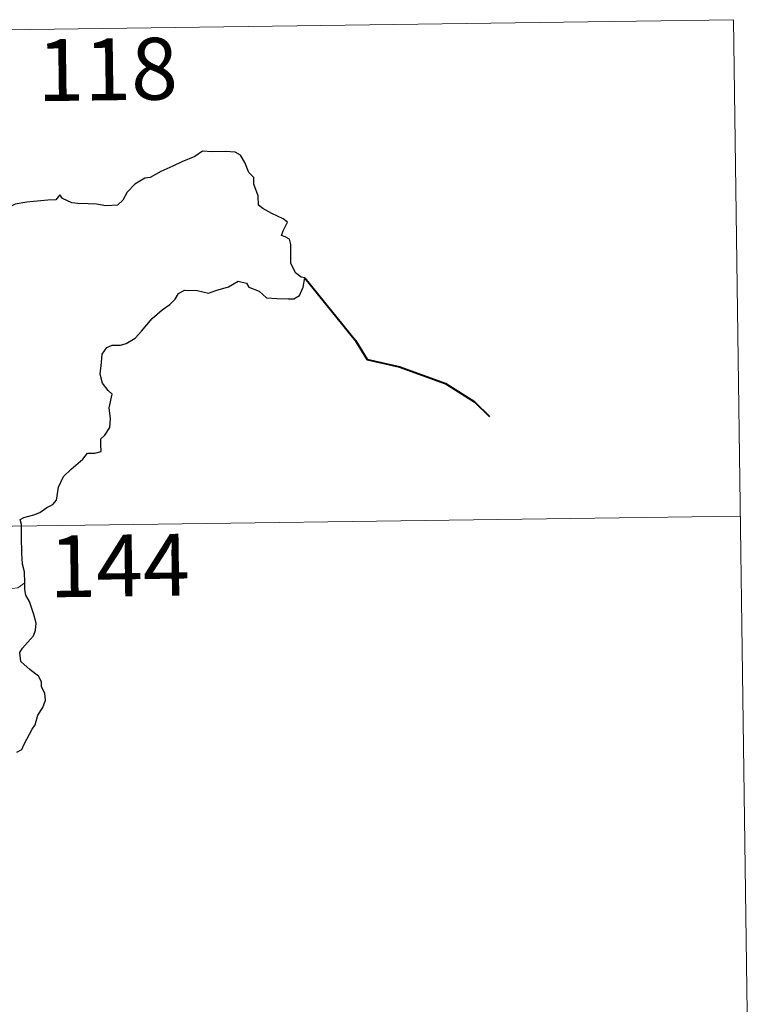
# Model space of a CAD drawing. Units: metres. Extents: x 593240 to 597735, y 4705530 to 4708561.
# Drawn here: x 593958 to 594046, y 4707595 to 4707714 of the extents above; entities that cross this region are included whole.
import ezdxf
from ezdxf.enums import TextEntityAlignment as Align

# ---------------------------------------------------------------- set-up
doc = ezdxf.new("R2010")
doc.units = ezdxf.units.M
doc.header["$MEASUREMENT"] = 0
doc.layers.add('Level 63', color=7, linetype='Continuous', lineweight=0)
doc.styles.add('Arial', font='ARIAL.TTF', dxfattribs={"height": 0.2})

msp = doc.modelspace()

# ---------------------------------------------------------------- linework, layer by layer
at = {"layer": 'Level 63', "linetype": 'Continuous', "lineweight": 0}
for points in [[(593514.81, 4707706.81, -0.74), (594044.44, 4707714.11, -0.74)], [(594044.44, 4707714.11, -0.74), (594046.1, 4707593.65, -0.74)], [(593515.63, 4707646.59, -0.74), (594045.27, 4707653.88, -0.74)], [(593956.15, 4707645.14, -0.74), (593956.17, 4707645.17, -0.74), (593956.96, 4707645.11, -0.74), (593957.66, 4707645.18, -0.74), (593958.5, 4707645.78, -0.74)]]:
    msp.add_polyline3d(points, dxfattribs=at)
at = {"layer": 'Level 63', "linetype": 'Continuous', "lineweight": 30}
for points in [[(593958.5, 4707645.78, -0.74), (593958.48, 4707647.11, -0.74), (593958.21, 4707648.04, -0.74), (593958.13, 4707649.34, -0.74), (593958.09, 4707651.37, -0.74), (593958.1, 4707652.88, -0.74), (593957.95, 4707653.48, -0.74), (593958.38, 4707653.72, -0.74), (593959.6, 4707654.05, -0.74), (593960.34, 4707654.32, -0.74), (593961.16, 4707654.92, -0.74), (593961.91, 4707655.29, -0.74), (593962.37, 4707655.81, -0.74), (593962.59, 4707657.4, -0.74), (593963.18, 4707658.69, -0.74), (593964.13, 4707659.59, -0.74), (593965.53, 4707660.79, -0.74), (593966.11, 4707661.54, -0.74), (593967.01, 4707661.52, -0.74), (593967.77, 4707661.73, -0.74), (593967.73, 4707662.57, -0.74), (593967.71, 4707663.25, -0.74), (593968.22, 4707663.69, -0.74), (593968.82, 4707664.64, -0.74), (593968.9, 4707665.69, -0.74), (593968.73, 4707667.01, -0.74), (593969.08, 4707668.67, -0.74), (593968.6, 4707669.13, -0.74), (593967.94, 4707670.03, -0.74), (593967.66, 4707671.11, -0.74), (593967.79, 4707672.5, -0.74), (593967.9, 4707673.52, -0.74), (593968.46, 4707674.33, -0.74), (593969.11, 4707674.63, -0.74), (593970.1, 4707674.63, -0.74), (593970.81, 4707674.84, -0.74), (593971.87, 4707675.48, -0.74), (593972.64, 4707676.31, -0.74), (593973.94, 4707677.84, -0.74), (593975.15, 4707678.89, -0.74), (593976.08, 4707679.54, -0.74), (593976.73, 4707680.22, -0.74), (593977.16, 4707680.9, -0.74), (593977.88, 4707681.31, -0.74), (593979.41, 4707681.27, -0.74), (593980.78, 4707680.95, -0.74), (593981.65, 4707681.25, -0.74), (593983.19, 4707681.72, -0.74), (593984.37, 4707682.39, -0.74), (593985.38, 4707682.15, -0.74), (593985.65, 4707681.67, -0.74), (593986.94, 4707681.18, -0.74), (593987.82, 4707680.37, -0.74), (593989.05, 4707680.29, -0.74), (593990.48, 4707680.23, -0.74), (593991.14, 4707680.25, -0.74), (593991.82, 4707680.64, -0.74), (593992.26, 4707681.65, -0.74), (593992.44, 4707682.78, -0.74), (593992.01, 4707682.89, -0.74), (593991.33, 4707683.4, -0.74), (593990.77, 4707684.57, -0.74), (593990.78, 4707685.63, -0.74), (593990.77, 4707686.85, -0.74), (593990.6, 4707687.47, -0.74), (593990.09, 4707687.76, -0.74), (593989.62, 4707687.91, -0.74), (593989.83, 4707688.5, -0.74), (593990.35, 4707689.55, -0.74), (593989.85, 4707689.95, -0.74), (593988.44, 4707690.59, -0.74), (593987.36, 4707691.2, -0.74), (593986.84, 4707691.6, -0.74), (593986.81, 4707692.73, -0.74), (593986.27, 4707694.15, -0.74), (593986.26, 4707694.98, -0.74), (593985.67, 4707695.59, -0.74), (593985.19, 4707696.77, -0.74), (593984.67, 4707697.66, -0.74), (593984, 4707698.02, -0.74), (593982.85, 4707698.11, -0.74), (593981.23, 4707698.08, -0.74), (593980.04, 4707698.16, -0.74), (593979.14, 4707697.51, -0.74), (593977.56, 4707696.86, -0.74), (593976.47, 4707696.35, -0.74), (593975.01, 4707695.68, -0.74), (593973.69, 4707694.96, -0.74), (593973.07, 4707694.89, -0.74), (593971.84, 4707694.14, -0.74), (593970.93, 4707693.17, -0.74), (593970.41, 4707692.2, -0.74), (593969.73, 4707691.6, -0.74), (593968.34, 4707691.53, -0.74), (593967.19, 4707691.73, -0.74), (593966.21, 4707691.77, -0.74), (593964.93, 4707691.83, -0.74), (593964.2, 4707691.9, -0.74), (593963.08, 4707692.43, -0.74)], [(593963.08, 4707692.43, -0.74), (593962.77, 4707692.86, -0.74), (593962.27, 4707692.26, -0.74), (593961.3, 4707692.22, -0.74), (593958.74, 4707691.99, -0.74), (593957.33, 4707691.71, -0.74), (593956.54, 4707691.34, -0.74), (593955.35, 4707691.31, -0.74), (593954.36, 4707691.57, -0.74), (593953.97, 4707691.98, -0.74), (593952.67, 4707692.28, -0.74), (593952.08, 4707692.15, -0.74), (593950.59, 4707692.23, -0.74), (593949.78, 4707692.58, -0.74), (593948.7, 4707692.31, -0.74), (593946.95, 4707692.45, -0.74), (593946.85, 4707692.67, -0.74), (593946.65, 4707693.3, -0.74)], [(593957.53, 4707625.26, -0.74), (593958.15, 4707625.55, -0.74), (593958.42, 4707626.2, -0.74), (593959.39, 4707628.04, -0.74), (593959.77, 4707628.55, -0.74), (593960.09, 4707629.75, -0.74), (593960.69, 4707630.66, -0.74), (593961.01, 4707631.54, -0.74), (593960.93, 4707632.41, -0.74), (593960.54, 4707633.17, -0.74), (593960.53, 4707633.77, -0.74), (593960.17, 4707634.48, -0.74), (593959.15, 4707635.23, -0.74), (593958.03, 4707636.25, -0.74), (593957.92, 4707637.33, -0.74), (593958.24, 4707637.85, -0.74), (593958.83, 4707638.53, -0.74), (593959.57, 4707639.34, -0.74), (593959.82, 4707640.03, -0.74), (593959.87, 4707640.89, -0.74), (593959.62, 4707641.94, -0.74), (593959.07, 4707643.52, -0.74), (593958.64, 4707644.29, -0.74), (593958.51, 4707644.98, -0.74), (593958.5, 4707645.78, -0.74)]]:
    msp.add_polyline3d(points, dxfattribs=at)
at = {"layer": 'Level 63', "linetype": 'Continuous', "lineweight": 40}
msp.add_polyline3d([(593992.44, 4707682.78, -0.74), (593995.71, 4707678.8, -0.74), (593998.61, 4707675.17, -0.74), (594000.02, 4707672.88, -0.74), (594003.93, 4707672, -0.74), (594009.53, 4707669.99, -0.74), (594013.04, 4707667.73, -0.74), (594014.85, 4707665.97, -0.74)], dxfattribs=at)

# ---------------------------------------------------------------- texts
at = {"layer": 'Level 63', "linetype": 'Continuous', "lineweight": 13, "style": 'Arial'}
for s, p in [('118', (593968.54, 4707708.08, -0.74)), ('144', (593969.99, 4707647.89, -0.74))]:
    msp.add_text(s, height=7.5, rotation=0.7892, dxfattribs=at).set_placement(p, align=Align.MIDDLE_CENTER)

doc.saveas('drawing.dxf')
